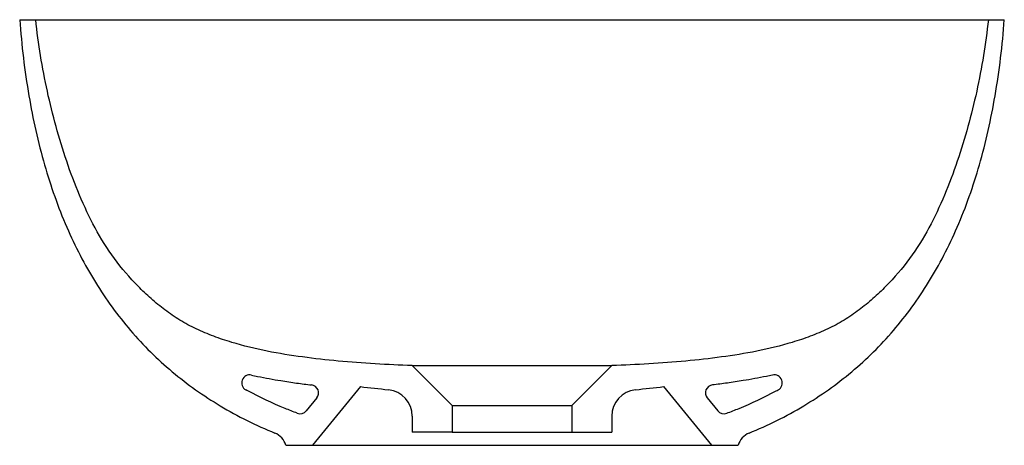
# Model space of a CAD drawing. Units: millimetres. Extents: x 2578 to 2615, y 2958.8 to 2974.8.
import ezdxf

# ---------------------------------------------------------------- set-up
doc = ezdxf.new("R2010")
doc.units = ezdxf.units.MM

msp = doc.modelspace()

# ---------------------------------------------------------------- linework, layer by layer
at = {"lineweight": -2}
for p, q in [((2578.036, 2974.809), (2615.036, 2974.809)), ((2592.786, 2961.809), (2594.286, 2960.309)), ((2592.786, 2961.809), (2600.286, 2961.809)), ((2600.286, 2961.809), (2598.786, 2960.309)), ((2590.839, 2961.016), (2589.036, 2958.809)), ((2602.232, 2961.016), (2604.036, 2958.809)), ((2589.2, 2960.59), (2588.804, 2960.106)), ((2603.871, 2960.59), (2604.267, 2960.106)), ((2594.286, 2960.309), (2594.286, 2959.309)), ((2594.286, 2960.309), (2598.786, 2960.309)), ((2598.786, 2960.309), (2598.786, 2959.309)), ((2592.786, 2959.905), (2592.786, 2959.309)), ((2600.286, 2959.905), (2600.286, 2959.309)), ((2594.286, 2959.309), (2592.786, 2959.309)), ((2594.286, 2959.309), (2598.786, 2959.309)), ((2598.786, 2959.309), (2600.286, 2959.309)), ((2588.036, 2958.809), (2605.036, 2958.809))]:
    msp.add_line(p, q, dxfattribs=at)
for centre, radius, start, end in [((2586.679, 2961.158), 0.3, 77.3071, 241.3028), ((2606.392, 2961.158), 0.3, 298.6972, 102.6929), ((2588.968, 2960.78), 0.3, 320.744, 83.1007), ((2619.062, 3210.879), 251.453, 263.55552, 263.79725), ((2591.786, 2959.905), 1, 0, 83.8), ((2601.286, 2959.905), 1, 96.2, 180), ((2574.009, 3210.879), 251.453, 276.20275, 276.44448), ((2604.104, 2960.78), 0.3, 96.8993, 219.256), ((2588.572, 2960.296), 0.3, 249.5675, 320.744), ((2604.499, 2960.296), 0.3, 219.256, 290.4325), ((2587.361, 2958.622), 0.7, 15.4338, 67.7165), ((2605.71, 2958.622), 0.7, 112.2835, 164.5662)]:
    msp.add_arc(centre, radius, start, end, dxfattribs=at)
for points, knots in [([(2578.036, 2974.809), (2578.108, 2973.85), (2578.323, 2972.01), (2578.905, 2969.392), (2579.735, 2967.032), (2580.816, 2964.933), (2582.148, 2963.096), (2583.733, 2961.527), (2585.566, 2960.229), (2586.919, 2959.56), (2587.626, 2959.27)], [0, 0, 0, 0, 0.149259, 0.287247, 0.415668, 0.536629, 0.652644, 0.766556, 0.881364, 1, 1, 1, 1]), ([(2592.786, 2961.809), (2591.857, 2961.838), (2590.48, 2961.913), (2588.665, 2962.12), (2587.324, 2962.33), (2586.21, 2962.602), (2585.324, 2962.901), (2584.67, 2963.174), (2584.055, 2963.503), (2583.491, 2963.887), (2582.969, 2964.317), (2582.313, 2964.941), (2581.567, 2965.804), (2580.846, 2966.969), (2580.268, 2968.207), (2579.787, 2969.485), (2579.39, 2970.791), (2578.954, 2972.556), (2578.731, 2973.905), (2578.636, 2974.809)], [0, 0, 0, 0, 0.127155, 0.188609, 0.249975, 0.312798, 0.345309, 0.377898, 0.409639, 0.440542, 0.4712, 0.502074, 0.564418, 0.626685, 0.688949, 0.751171, 0.813409, 0.875642, 1, 1, 1, 1]), ([(2614.436, 2974.809), (2614.34, 2973.905), (2614.118, 2972.556), (2613.681, 2970.791), (2613.284, 2969.485), (2612.803, 2968.207), (2612.225, 2966.969), (2611.504, 2965.804), (2610.758, 2964.941), (2610.103, 2964.317), (2609.581, 2963.887), (2609.016, 2963.503), (2608.402, 2963.174), (2607.748, 2962.901), (2606.862, 2962.602), (2605.747, 2962.33), (2604.407, 2962.12), (2602.592, 2961.913), (2601.214, 2961.838), (2600.286, 2961.809)], [0, 0, 0, 0, 0.124358, 0.186591, 0.248829, 0.311051, 0.373315, 0.435582, 0.497926, 0.5288, 0.559458, 0.590361, 0.622102, 0.654691, 0.687202, 0.750025, 0.811391, 0.872845, 1, 1, 1, 1]), ([(2605.445, 2959.27), (2606.152, 2959.56), (2607.506, 2960.229), (2609.339, 2961.527), (2610.923, 2963.096), (2612.256, 2964.933), (2613.336, 2967.032), (2614.166, 2969.392), (2614.748, 2972.01), (2614.964, 2973.85), (2615.036, 2974.809)], [0, 0, 0, 0, 0.118636, 0.233444, 0.347356, 0.463371, 0.584332, 0.712753, 0.850741, 1, 1, 1, 1]), ([(2586.745, 2961.451), (2586.822, 2961.433), (2586.9, 2961.416), (2587.268, 2961.339), (2587.559, 2961.286), (2588.047, 2961.207), (2588.245, 2961.178), (2588.63, 2961.125), (2588.817, 2961.1), (2589.004, 2961.078)], [0.73262974, 0.73262974, 0.73262974, 0.73262974, 0.74280141, 0.74280141, 0.78103376, 0.78103376, 0.80746789, 0.80746789, 0.83247904, 0.83247904, 0.83247904, 0.83247904]), ([(2606.326, 2961.451), (2606.249, 2961.433), (2606.171, 2961.416), (2605.803, 2961.339), (2605.513, 2961.286), (2605.025, 2961.207), (2604.826, 2961.178), (2604.441, 2961.125), (2604.255, 2961.1), (2604.068, 2961.078)], [0.73262974, 0.73262974, 0.73262974, 0.73262974, 0.74280141, 0.74280141, 0.78103376, 0.78103376, 0.80746789, 0.80746789, 0.83247904, 0.83247904, 0.83247904, 0.83247904]), ([(2588.467, 2960.015), (2588.312, 2960.073), (2588.158, 2960.133), (2588.006, 2960.196), (2587.528, 2960.391), (2587.061, 2960.611), (2586.584, 2960.868), (2586.56, 2960.881), (2586.535, 2960.895)], [-0.0273323, -0.0273323, -0.0273323, -0.0273323, 0, 0, 0, 0.085403, 0.085403, 0.0900439, 0.0900439, 0.0900439, 0.0900439]), ([(2604.604, 2960.015), (2604.759, 2960.073), (2604.913, 2960.133), (2605.066, 2960.196), (2605.544, 2960.391), (2606.011, 2960.611), (2606.487, 2960.868), (2606.512, 2960.881), (2606.536, 2960.895)], [-0.0273323, -0.0273323, -0.0273323, -0.0273323, 0, 0, 0, 0.085403, 0.085403, 0.0900439, 0.0900439, 0.0900439, 0.0900439])]:
    msp.add_open_spline(points, degree=3, knots=knots, dxfattribs=at)

doc.saveas('drawing.dxf')
